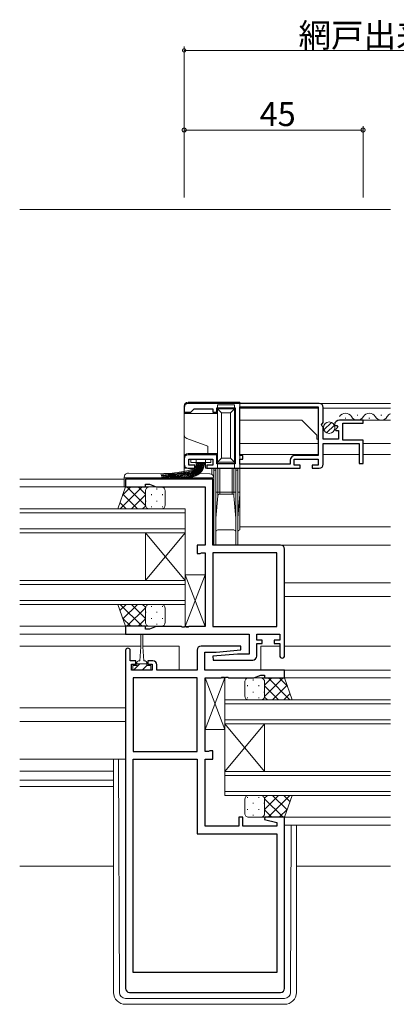
# Model space of a CAD drawing. Extents: x 0 to 1587, y 0 to 1128.
# Drawn here: x 883 to 977, y 288 to 536 of the extents above; entities that cross this region are included whole.
import ezdxf

# ---------------------------------------------------------------- set-up
doc = ezdxf.new("R2010")
doc.units = 0
for name, color, linetype, lineweight in [('YKK_11', 7, 'CONTINUOUS', 30), ('YKK_12', 2, 'CONTINUOUS', 13), ('YKK_13', 4, 'CONTINUOUS', 13), ('YKK_D', 6, 'CONTINUOUS', 13)]:
    doc.layers.add(name, color=color, linetype=linetype, lineweight=lineweight)
doc.styles.get("Standard").update_dxf_attribs({"font": 'ROMANS.SHX', "bigfont": 'EXTFONT.SHX'})

msp = doc.modelspace()

# ---------------------------------------------------------------- linework, layer by layer
at = {"layer": 'YKK_11', "color": 0, "linetype": 'ByBlock', "lineweight": -2, "ltscale": 0.5}
for p, q in [((924.09, 438.1), (924.09, 436.9)), ((958.09, 439.1), (925.09, 439.1)), ((932.29, 436.9), (932.29, 438)), ((932.29, 438), (936.89, 438)), ((936.89, 438), (936.89, 423.9)), ((938.09, 438.2), (957.79, 438.2)), ((938.09, 426), (938.09, 438.2)), ((938.09, 438.2), (957.79, 438.2)), ((957.79, 438.2), (957.79, 426)), ((959.09, 434.27), (959.09, 438.1)), ((924.09, 436.9), (925.79, 436.9)), ((925.79, 436.9), (926.09, 437.2)), ((926.09, 437.2), (926.59, 437.7)), ((926.59, 437.7), (931.29, 437.7)), ((931.29, 437.7), (931.29, 436.9)), ((931.29, 436.9), (932.29, 436.9)), ((958.64, 433.73), (959.09, 434.27)), ((958.79, 433.4), (958.64, 433.73)), ((959.09, 433.1), (958.79, 433.4)), ((959.09, 430.1), (959.09, 433.1)), ((961.89, 433.72), (962.14, 433.51)), ((962.14, 433.51), (962.46, 433.59)), ((962.73, 433.12), (962.17, 432.56)), ((962.46, 433.59), (962.73, 433.12)), ((969.09, 434.9), (963.19, 434.9)), ((963.99, 429.9), (963.99, 434.1)), ((963.99, 434.1), (969.09, 434.1)), ((969.09, 434.1), (969.09, 434.9)), ((962.17, 432.56), (962.27, 432.3)), ((962.27, 432.3), (962.89, 432.3)), ((962.89, 432.3), (962.89, 430.1)), ((962.89, 430.1), (959.09, 430.1)), ((959.09, 423.8), (959.09, 429)), ((959.09, 429), (968.09, 429)), ((969.09, 429.9), (963.99, 429.9)), ((968.09, 429), (968.09, 424)), ((969.09, 424), (969.09, 429.9)), ((932.29, 426.2), (925.09, 426.2)), ((932.29, 423.9), (932.29, 426.2)), ((938.89, 426), (938.09, 426)), ((938.89, 425.1), (938.89, 426)), ((957.79, 426), (951.99, 426)), ((924.09, 425.2), (924.09, 423.8)), ((925.29, 423.6), (925.29, 425.1)), ((925.29, 425.1), (931.29, 425.1)), ((926.79, 423.6), (925.29, 423.6)), ((926.79, 422.8), (926.79, 423.6)), ((931.29, 423.6), (929.79, 423.6)), ((929.79, 423.6), (929.79, 422.8)), ((931.29, 425.1), (931.29, 423.6)), ((936.89, 423.9), (932.29, 423.9)), ((938.09, 423.8), (938.09, 425.1)), ((938.09, 425.1), (938.89, 425.1)), ((950.79, 423.8), (938.09, 423.8)), ((950.79, 424.8), (950.79, 423.8)), ((951.79, 423.6), (951.79, 425.1)), ((951.79, 425.1), (957.79, 425.1)), ((953.29, 423.6), (951.79, 423.6)), ((953.29, 422.8), (953.29, 423.6)), ((957.79, 423.6), (956.29, 423.6)), ((956.29, 423.6), (956.29, 422.8)), ((957.79, 425.1), (957.79, 423.6)), ((968.09, 424), (969.09, 424)), ((925.09, 422.8), (926.79, 422.8)), ((929.79, 422.8), (953.29, 422.8)), ((956.29, 422.8), (958.09, 422.8)), ((931.34, 420.1), (909.34, 420.1)), ((909.34, 420.1), (909.34, 418.1)), ((914.34, 418.1), (914.34, 418.8)), ((914.34, 418.8), (915.34, 418.8)), ((915.34, 418.8), (917.07, 418.17)), ((917.07, 418.17), (929.34, 418.17)), ((929.34, 418.17), (929.34, 403.5)), ((931.34, 403.5), (931.34, 420.1)), ((909.34, 418.1), (914.34, 418.1)), ((929.34, 403.5), (927.34, 403.5)), ((927.34, 403.5), (927.34, 401.4)), ((948.34, 403.5), (931.34, 403.5)), ((927.34, 401.4), (928.14, 401.4)), ((928.14, 401.4), (928.3, 401.48)), ((928.3, 401.48), (928.47, 401.57)), ((928.47, 401.57), (929.34, 401.57)), ((929.34, 401.57), (929.34, 383.03)), ((931.34, 401.57), (931.34, 383.03)), ((947.41, 401.57), (931.34, 401.57)), ((931.34, 401.57), (931.34, 383.03)), ((947.41, 383.03), (947.41, 401.57)), ((949.34, 375.7), (949.34, 402.5)), ((914.34, 383.1), (909.34, 383.1)), ((909.34, 383.1), (909.34, 381.1)), ((909.34, 381.1), (940.41, 381.1)), ((914.34, 382.4), (914.34, 383.1)), ((915.34, 382.4), (914.34, 382.4)), ((917.07, 383.03), (915.34, 382.4)), ((923.38, 383.03), (917.07, 383.03)), ((923.57, 382.91), (923.38, 383.03)), ((924.12, 382.91), (923.57, 382.91)), ((924.3, 383.03), (924.12, 382.91)), ((924.38, 383.03), (924.3, 383.03)), ((924.57, 382.91), (924.38, 383.03)), ((925.12, 382.91), (924.57, 382.91)), ((925.3, 383.03), (925.12, 382.91)), ((929.34, 383.03), (925.3, 383.03)), ((931.34, 383.03), (947.41, 383.03)), ((940.41, 381.1), (940.41, 376.1)), ((942.34, 379.6), (942.34, 381.1)), ((942.34, 381.1), (948.14, 381.1)), ((948.14, 381.1), (948.14, 379.6)), ((943.74, 379.6), (942.34, 379.6)), ((942.34, 375.6), (942.34, 378.8)), ((942.34, 378.8), (943.74, 378.8)), ((943.74, 378.8), (943.74, 379.6)), ((948.14, 379.6), (946.74, 379.6)), ((946.74, 379.6), (946.74, 378.8)), ((946.74, 378.8), (948.14, 378.8)), ((948.14, 378.8), (948.14, 375.7)), ((909.34, 377), (909.34, 292.1)), ((910.54, 374.4), (910.54, 377)), ((927.34, 377.1), (927.34, 372.1)), ((938.32, 378.1), (928.34, 378.1)), ((929.27, 372.1), (929.27, 376.6)), ((929.27, 376.6), (932.15, 376.6)), ((937.53, 376.1), (931.32, 375.56)), ((932.15, 376.6), (938.36, 377.14)), ((940.41, 376.1), (937.53, 376.1)), ((938.36, 377.14), (938.32, 378.1)), ((911.94, 374.4), (910.54, 374.4)), ((911.94, 373.6), (911.94, 374.4)), ((916.24, 374.4), (914.94, 374.4)), ((914.94, 374.4), (914.94, 373.6)), ((931.32, 375.56), (931.36, 374.6)), ((931.36, 374.6), (941.34, 374.6)), ((910.84, 372.1), (910.84, 373.6)), ((910.84, 373.6), (911.94, 373.6)), ((916.04, 372.1), (910.84, 372.1)), ((914.94, 373.6), (916.04, 373.6)), ((916.04, 373.6), (916.04, 372.1)), ((917.24, 372.1), (917.24, 373.4)), ((927.34, 372.1), (917.24, 372.1)), ((949.34, 372.1), (929.27, 372.1)), ((949.34, 370.1), (949.34, 372.1)), ((911.27, 370.17), (911.27, 351.63)), ((927.34, 370.17), (911.27, 370.17)), ((911.27, 370.17), (911.27, 351.63)), ((927.34, 351.63), (927.34, 370.17)), ((929.34, 351.63), (929.34, 370.17)), ((929.34, 370.17), (933.38, 370.17)), ((933.38, 370.17), (933.57, 370.29)), ((933.57, 370.29), (934.12, 370.29)), ((934.12, 370.29), (934.3, 370.17)), ((934.3, 370.17), (934.38, 370.17)), ((934.38, 370.17), (934.57, 370.29)), ((934.57, 370.29), (935.12, 370.29)), ((935.12, 370.29), (935.3, 370.17)), ((935.3, 370.17), (941.61, 370.17)), ((941.61, 370.17), (943.34, 370.8)), ((943.34, 370.8), (944.34, 370.8)), ((944.34, 370.8), (944.34, 370.1)), ((944.34, 370.1), (949.34, 370.1)), ((911.27, 351.63), (927.34, 351.63)), ((930.21, 351.63), (929.34, 351.63)), ((930.38, 351.71), (930.21, 351.63)), ((930.54, 351.8), (930.38, 351.71)), ((931.34, 351.8), (930.54, 351.8)), ((931.34, 349.7), (931.34, 351.8)), ((911.27, 296.1), (911.27, 349.7)), ((911.27, 349.7), (927.34, 349.7)), ((911.27, 296.1), (911.27, 349.7)), ((927.34, 349.7), (927.34, 330.9)), ((929.34, 332.83), (929.34, 349.7)), ((929.34, 349.7), (931.34, 349.7)), ((938.84, 335.1), (937.84, 335.1)), ((937.84, 335.1), (937.84, 332.83)), ((938.84, 332.83), (938.84, 335.1)), ((944.38, 335.1), (944.31, 334.58)), ((944.31, 334.58), (947.41, 333.75)), ((949.34, 335.1), (944.38, 335.1)), ((949.34, 292.1), (949.34, 335.1)), ((937.84, 332.83), (929.34, 332.83)), ((947.41, 332.83), (938.84, 332.83)), ((947.41, 333.75), (947.41, 332.83)), ((927.34, 330.9), (947.41, 330.9)), ((947.41, 330.9), (947.41, 296.1)), ((947.41, 296.1), (911.27, 296.1)), ((910.34, 291.1), (948.34, 291.1))]:
    msp.add_line(p, q, dxfattribs=at)
for centre, radius, start, end in [((925.09, 438.1), 1, 90, 180), ((958.09, 438.1), 1, 0, 90), ((963.19, 433.6), 1.3, 90, 174.7841), ((925.09, 425.2), 1, 90, 180), ((951.99, 424.8), 1.2, 90, 180), ((925.09, 423.8), 1, 180, 270), ((958.09, 423.8), 1, 270, 360), ((948.34, 402.5), 1, 0, 90), ((909.94, 377), 0.6, 360, 180), ((928.34, 377.1), 1, 90, 180), ((916.24, 373.4), 1, 0, 90), ((941.34, 375.6), 1, 270, 360), ((948.74, 375.7), 0.6, 180, 0), ((910.34, 292.1), 1, 180, 270), ((948.34, 292.1), 1, 270, 360)]:
    msp.add_arc(centre, radius, start, end, dxfattribs=at)
at = {"layer": 'YKK_12', "ltscale": 1.5}
for p, q in [((975.97, 487.8), (882.72, 487.8)), ((882.72, 420.1), (909.04, 420.1)), ((882.72, 418.1), (909.84, 418.1)), ((882.72, 412.6), (924.34, 412.6)), ((924.34, 411.6), (882.72, 411.6)), ((924.34, 412.6), (924.34, 406.6)), ((882.72, 407.6), (924.34, 407.6)), ((924.34, 406.6), (882.72, 406.6)), ((914.34, 394.6), (914.34, 406.6)), ((924.34, 394.6), (914.34, 406.6)), ((924.34, 406.6), (914.34, 394.6)), ((924.34, 394.6), (924.34, 406.6)), ((975.97, 403.5), (948.34, 403.5)), ((882.72, 394.6), (924.34, 394.6)), ((924.34, 393.6), (882.72, 393.6)), ((924.34, 394.6), (924.34, 388.6)), ((975.97, 394), (949.34, 394)), ((882.72, 389.6), (924.34, 389.6)), ((924.34, 388.6), (882.72, 388.6)), ((975.97, 390.6), (949.34, 390.6)), ((882.72, 383.1), (909.34, 383.1)), ((882.72, 381.1), (909.84, 381.1)), ((882.72, 378.1), (913.19, 378.1)), ((913.69, 378.1), (922.84, 378.1)), ((922.84, 378.1), (922.84, 372.1)), ((943.34, 378.1), (948.14, 378.1)), ((943.34, 378.1), (943.34, 372.1)), ((975.97, 378.1), (949.34, 378.1)), ((949.04, 372.1), (975.97, 372.1)), ((948.84, 370.1), (975.97, 370.1)), ((975.97, 364.6), (934.34, 364.6)), ((934.34, 364.6), (934.34, 358.6)), ((882.72, 362.6), (909.34, 362.6)), ((934.34, 363.6), (975.97, 363.6)), ((882.72, 359.2), (909.34, 359.2)), ((975.97, 359.6), (934.34, 359.6)), ((934.34, 358.6), (975.97, 358.6)), ((934.34, 346.6), (934.34, 358.6)), ((934.34, 346.6), (944.34, 358.6)), ((934.34, 358.6), (944.34, 346.6)), ((944.34, 346.6), (944.34, 358.6)), ((882.72, 346.7), (906.34, 346.7)), ((975.97, 346.6), (934.34, 346.6)), ((934.34, 346.6), (934.34, 340.6)), ((882.72, 344.43), (906.34, 344.43)), ((934.34, 345.6), (975.97, 345.6)), ((882.72, 342.8), (906.34, 342.8)), ((975.97, 341.6), (934.34, 341.6)), ((934.34, 340.6), (975.97, 340.6)), ((948.84, 335.1), (975.97, 335.1)), ((949.34, 333.1), (975.97, 333.1)), ((882.72, 322.8), (906.34, 322.8)), ((952.34, 322.8), (975.97, 322.8))]:
    msp.add_line(p, q, dxfattribs=at)
at = {"layer": 'YKK_12'}
for p, q in [((938.09, 439.1), (975.97, 439.1)), ((938.09, 437.91), (938.09, 426.27)), ((957.79, 437.9), (938.09, 437.9)), ((959.09, 437.9), (975.97, 437.9)), ((953.69, 434.9), (938.09, 434.9)), ((957.49, 431.1), (953.69, 434.9)), ((968.69, 434.9), (975.97, 434.9)), ((957.49, 430.1), (957.49, 431.1)), ((957.79, 429), (938.09, 429)), ((957.49, 430.1), (957.79, 430.1)), ((969.09, 429), (975.97, 429)), ((957.79, 426.3), (938.09, 426.3)), ((968.09, 426.3), (959.09, 426.3)), ((969.09, 426.3), (975.97, 426.3)), ((938.09, 424.9), (938.09, 421.45)), ((975.97, 408.1), (938.09, 408.1))]:
    msp.add_line(p, q, dxfattribs=at)
at = {"layer": 'YKK_12', "linetype": 'Continuous'}
for p, q in [((967.58, 436.16), (967.78, 436.16)), ((973.58, 436.16), (973.78, 436.16)), ((964.58, 435.4), (964.78, 435.4)), ((970.58, 435.4), (970.78, 435.4))]:
    msp.add_line(p, q, dxfattribs=at)
for centre, start, end in [((964.68, 434.94), 29.2025, 150.7975), ((967.68, 436.62), 209.2025, 330.7975), ((970.68, 434.94), 29.2025, 150.7975), ((973.68, 436.62), 209.2025, 330.7975), ((976.68, 434.94), 114.7354, 150.7975)]:
    msp.add_arc(centre, 1.72, start, end, dxfattribs=at)
at = {"layer": 'YKK_13'}
for p, q in [((924.09, 438.4), (924.09, 436.6)), ((938.09, 439.4), (925.09, 439.4)), ((936.79, 438.7), (932.49, 438.7)), ((932.49, 437.7), (932.49, 438.7)), ((936.79, 438.7), (936.79, 437.7)), ((938.09, 422.8), (938.09, 439.4)), ((932.49, 436.6), (924.09, 436.6)), ((924.09, 436.6), (924.09, 431.2)), ((932.49, 437.7), (936.79, 437.7)), ((933.49, 436.7), (932.49, 437.7)), ((932.49, 424.3), (932.49, 437.7)), ((935.79, 436.7), (933.49, 436.7)), ((933.49, 436.7), (933.49, 425.3)), ((936.79, 437.7), (935.79, 436.7)), ((935.79, 425.3), (935.79, 436.7)), ((936.79, 437.7), (936.79, 424.3)), ((924.09, 431.2), (924.09, 425.5)), ((924.75, 430.26), (930.09, 428.32)), ((930.09, 428.32), (930.09, 426.5)), ((925.09, 426.5), (930.09, 426.5)), ((930.09, 426.5), (932.49, 426.5)), ((924.09, 425.5), (924.09, 422.8)), ((925.79, 424.25), (925.79, 425.1)), ((925.79, 425.1), (930.79, 425.1)), ((930.79, 424.25), (925.79, 424.25)), ((927.09, 425), (927.09, 422.8)), ((929.49, 425), (927.09, 425)), ((929.49, 422.8), (929.49, 425)), ((930.79, 425.1), (930.79, 424.25)), ((933.49, 425.3), (932.49, 424.3)), ((936.79, 424.3), (932.49, 424.3)), ((932.49, 422.8), (932.49, 424.3)), ((933.49, 425.3), (935.79, 425.3)), ((936.79, 424.3), (935.79, 425.3)), ((936.79, 424.3), (936.79, 422.8)), ((924.09, 422.8), (924.09, 421.46)), ((927.09, 422.8), (924.09, 422.8)), ((931.09, 422.8), (929.49, 422.8)), ((931.09, 421.24), (931.09, 422.8)), ((931.59, 422.8), (931.09, 422.8)), ((931.59, 422.3), (931.59, 422.8)), ((931.59, 422.8), (932.09, 422.8)), ((931.59, 403.5), (931.59, 422.3)), ((932.09, 422.3), (931.59, 422.3)), ((932.09, 422.8), (932.09, 422.3)), ((932.55, 422.8), (932.09, 422.8)), ((932.09, 422.3), (932.09, 403.5)), ((932.55, 422.8), (933.05, 422.8)), ((932.55, 416.8), (932.55, 422.8)), ((936.13, 422.8), (933.05, 422.8)), ((933.05, 422.8), (933.05, 416.8)), ((936.13, 422.8), (936.63, 422.8)), ((936.13, 416.8), (936.13, 422.8)), ((937.09, 422.8), (936.63, 422.8)), ((936.63, 422.8), (936.63, 416.8)), ((937.09, 422.8), (937.59, 422.8)), ((937.09, 422.3), (937.09, 422.8)), ((937.09, 403.5), (937.09, 422.3)), ((937.59, 422.3), (937.09, 422.3)), ((937.59, 422.8), (937.59, 422.3)), ((938.09, 422.8), (937.59, 422.8)), ((937.59, 422.3), (937.59, 403.5)), ((938.09, 416.8), (938.09, 422.8)), ((931.59, 416.8), (931.34, 416.8)), ((932.55, 416.8), (932.09, 416.8)), ((932.55, 415.84), (932.09, 410.3)), ((932.55, 415.84), (932.55, 416.8)), ((933.05, 416.8), (932.55, 416.8)), ((933.05, 416.8), (933.05, 416.3)), ((933.05, 416.8), (936.13, 416.8)), ((936.13, 416.3), (933.05, 416.3)), ((936.13, 416.3), (936.13, 416.8)), ((936.63, 416.8), (936.13, 416.8)), ((937.09, 416.8), (936.63, 416.8)), ((936.63, 416.8), (936.63, 415.84)), ((937.09, 410.3), (936.63, 415.84)), ((938.09, 416.8), (937.59, 416.8)), ((938.09, 416.3), (937.59, 410.3)), ((938.09, 416.8), (938.09, 416.3)), ((938.09, 416.3), (938.09, 407.3)), ((932.59, 407.3), (936.59, 407.3))]:
    msp.add_line(p, q, dxfattribs=at)
at = {"layer": 'YKK_13', "linetype": 'Continuous', "ltscale": 1.5}
for p, q in [((959.24, 432.44), (961.13, 434.34)), ((959.92, 431.71), (961.87, 433.66))]:
    msp.add_line(p, q, dxfattribs=at)
at = {"layer": 'YKK_13', "ltscale": 1.5}
for p, q in [((910.05, 421.59), (930.55, 421.41)), ((909.04, 420.4), (909.04, 420.59)), ((909.54, 420.4), (909.04, 420.4)), ((909.04, 420.1), (909.04, 420.4)), ((909.04, 420.1), (909.04, 418.1)), ((931.04, 420.4), (909.54, 420.4)), ((931.54, 420.4), (931.04, 420.4)), ((931.54, 420.41), (931.54, 420.4)), ((931.54, 420.4), (931.54, 420.1)), ((931.54, 405.1), (931.54, 420.1)), ((907.38, 412.6), (909.34, 418.1)), ((907.99, 412.6), (913.49, 418.1)), ((908.6, 416.04), (910.66, 418.1)), ((908.69, 416.27), (912.35, 412.6)), ((909.34, 418.1), (915.34, 418.1)), ((909.68, 418.1), (914.34, 413.44)), ((910.82, 412.6), (914.34, 416.12)), ((912.51, 418.1), (914.34, 416.27)), ((914.34, 417.1), (914.34, 413.6)), ((914.43, 417.51), (914.43, 417.48)), ((915.34, 418.1), (915.34, 418.1)), ((918.34, 418.1), (915.34, 418.1)), ((915.85, 416.26), (915.85, 416.06)), ((917.26, 417.68), (917.26, 417.48)), ((918.68, 416.26), (918.68, 416.06)), ((919.34, 413.6), (919.34, 417.1)), ((907.94, 414.18), (909.52, 412.6)), ((913.65, 412.6), (914.34, 413.29)), ((914.43, 414.65), (914.43, 414.45)), ((915.85, 413.23), (915.85, 413.03)), ((917.26, 414.65), (917.26, 414.45)), ((918.68, 413.23), (918.68, 413.03)), ((915.34, 412.6), (907.38, 412.6)), ((915.34, 412.6), (918.34, 412.6)), ((929.34, 396.03), (924.34, 396.03)), ((924.34, 396.03), (924.34, 383.03)), ((924.34, 383.03), (929.34, 396.03)), ((924.34, 396.03), (929.34, 383.03)), ((929.34, 383.03), (929.34, 396.03)), ((915.34, 388.6), (907.38, 388.6)), ((907.38, 388.6), (909.34, 383.1)), ((907.94, 387.02), (909.52, 388.6)), ((907.99, 388.6), (913.49, 383.1)), ((908.69, 384.93), (912.35, 388.6)), ((910.82, 388.6), (914.34, 385.08)), ((913.65, 388.6), (914.34, 387.91)), ((915.34, 388.6), (918.34, 388.6)), ((909.68, 383.1), (914.34, 387.76)), ((914.34, 384.1), (914.34, 387.6)), ((914.43, 386.55), (914.43, 386.75)), ((915.85, 387.96), (915.85, 388.16)), ((917.26, 386.55), (917.26, 386.75)), ((918.68, 387.96), (918.68, 388.16)), ((919.34, 387.6), (919.34, 384.1)), ((908.6, 385.16), (910.66, 383.1)), ((912.51, 383.1), (914.34, 384.93)), ((914.43, 383.68), (914.43, 383.72)), ((915.85, 384.93), (915.85, 385.13)), ((917.26, 383.52), (917.26, 383.72)), ((918.68, 384.93), (918.68, 385.13)), ((909.34, 383.1), (915.34, 383.1)), ((915.34, 383.1), (915.34, 383.1)), ((918.34, 383.1), (915.34, 383.1)), ((924.34, 383.03), (929.34, 383.03)), ((913.19, 380.85), (913.19, 377.9)), ((913.69, 377.9), (913.69, 380.85)), ((913.19, 377.9), (912.94, 374.4)), ((913.69, 377.9), (913.94, 374.4)), ((912.93, 373.7), (911.33, 372.1)), ((912.19, 373.2), (912.19, 374)), ((914.69, 373.7), (912.19, 373.7)), ((912.59, 374.4), (912.94, 374.4)), ((913.94, 374.4), (914.29, 374.4)), ((914.69, 374), (914.69, 373.2)), ((912.19, 373.2), (911.14, 373.2)), ((911.14, 373.2), (911.14, 372.1)), ((911.14, 372.1), (915.74, 372.1)), ((914.69, 373.22), (913.57, 372.1)), ((915.74, 373.2), (914.69, 373.2)), ((915.74, 372.1), (915.74, 373.2)), ((934.34, 370.17), (929.34, 370.17)), ((929.34, 370.17), (929.34, 357.17)), ((929.34, 357.17), (934.34, 370.17)), ((929.34, 370.17), (934.34, 357.17)), ((934.34, 357.17), (934.34, 370.17)), ((939.34, 365.6), (939.34, 369.1)), ((940.34, 370.1), (943.34, 370.1)), ((941.42, 369.68), (941.42, 369.48)), ((943.34, 370.1), (943.34, 370.1)), ((949.34, 370.1), (943.34, 370.1)), ((944.25, 369.51), (944.25, 369.48)), ((949, 370.1), (944.34, 365.44)), ((946.17, 370.1), (944.34, 368.27)), ((944.34, 369.1), (944.34, 365.6)), ((950.69, 364.6), (945.19, 370.1)), ((950.08, 368.04), (948.02, 370.1)), ((951.3, 364.6), (949.34, 370.1)), ((940.01, 368.26), (940.01, 368.06)), ((941.42, 366.65), (941.42, 366.45)), ((942.84, 368.26), (942.84, 368.06)), ((944.25, 366.65), (944.25, 366.45)), ((947.86, 364.6), (944.34, 368.12)), ((949.99, 368.27), (946.33, 364.6)), ((950.74, 366.18), (949.16, 364.6)), ((940.01, 365.23), (940.01, 365.03)), ((943.34, 364.6), (940.34, 364.6)), ((942.84, 365.23), (942.84, 365.03)), ((943.34, 364.6), (951.3, 364.6)), ((945.03, 364.6), (944.34, 365.29)), ((929.34, 357.17), (934.34, 357.17)), ((909.34, 349.7), (882.72, 349.7)), ((906.34, 349.7), (906.34, 291.1)), ((907.83, 291.09), (907.55, 349.7)), ((939.34, 339.6), (939.34, 336.1)), ((940.01, 339.96), (940.01, 340.16)), ((943.34, 340.6), (940.34, 340.6)), ((942.84, 339.96), (942.84, 340.16)), ((943.34, 340.6), (951.3, 340.6)), ((947.86, 340.6), (944.34, 337.08)), ((945.03, 340.6), (944.34, 339.91)), ((949, 335.1), (944.34, 339.76)), ((944.34, 336.1), (944.34, 339.6)), ((950.69, 340.6), (945.19, 335.1)), ((949.99, 336.93), (946.33, 340.6)), ((950.74, 339.02), (949.16, 340.6)), ((951.3, 340.6), (949.34, 335.1)), ((940.01, 336.93), (940.01, 337.13)), ((941.42, 338.55), (941.42, 338.75)), ((942.84, 336.93), (942.84, 337.13)), ((944.25, 338.55), (944.25, 338.75)), ((946.17, 335.1), (944.34, 336.93)), ((950.08, 337.16), (948.02, 335.1)), ((940.34, 335.1), (943.34, 335.1)), ((941.42, 335.52), (941.42, 335.72)), ((943.34, 335.1), (943.34, 335.1)), ((949.34, 335.1), (943.34, 335.1)), ((944.25, 335.68), (944.25, 335.72)), ((950.85, 291.09), (951.05, 333.1)), ((952.34, 333.1), (952.34, 291.1)), ((909.33, 289.6), (949.35, 289.6)), ((909.34, 288.1), (949.34, 288.1))]:
    msp.add_line(p, q, dxfattribs=at)
at = {"layer": 'YKK_13'}
msp.add_circle((960.57, 433), 1.45, dxfattribs=at)
for centre, radius, start, end in [((925.09, 438.4), 1, 90, 180), ((925.09, 431.2), 1, 180, 250), ((925.09, 425.5), 1, 90, 180), ((933.05, 415.8), 0.5, 90, 175.2364), ((936.13, 415.8), 0.5, 4.7636, 90), ((932.59, 406.8), 0.5, 90, 180), ((936.59, 406.8), 0.5, 0, 90), ((938.09, 406.8), 0.5, 90, 180)]:
    msp.add_arc(centre, radius, start, end, dxfattribs=at)
at = {"layer": 'YKK_13', "ltscale": 1.5}
for centre, radius, start, end in [((910.04, 420.59), 1, 89.5, 180), ((930.54, 420.41), 1, 0, 89.5), ((915.34, 417.1), 1, 90.0001, 180.0001), ((918.34, 417.1), 1, 0.0001, 90.0001), ((915.34, 413.6), 1, 180.0001, 270.0001), ((918.34, 413.6), 1, 270.0001, 0.0001), ((931.04, 405.1), 0.5, 306.8698, 0), ((915.34, 387.6), 1, 89.9998, 179.9998), ((918.34, 387.6), 1, 359.9998, 89.9998), ((915.34, 384.1), 1, 179.9998, 269.9998), ((918.34, 384.1), 1, 269.9998, 359.9998), ((913.44, 380.85), 0.25, 0, 180), ((912.59, 374), 0.4, 90, 180), ((914.29, 374), 0.4, 0, 90), ((940.34, 369.1), 1, 89.9999, 179.9999), ((943.34, 369.1), 1, 359.9999, 89.9999), ((940.34, 365.6), 1, 179.9999, 269.9999), ((943.34, 365.6), 1, 269.9999, 359.9999), ((940.34, 339.6), 1, 90.0002, 180.0002), ((943.34, 339.6), 1, 0.0002, 90.0002), ((940.34, 336.1), 1, 180.0002, 270.0002), ((943.34, 336.1), 1, 270.0002, 0.0002), ((909.34, 291.1), 3, 180, 270), ((909.33, 291.1), 1.5, 180.2772, 270), ((949.34, 291.1), 3, 270, 0), ((949.35, 291.1), 1.5, 270, 359.7228)]:
    msp.add_arc(centre, radius, start, end, dxfattribs=at)
at = {"layer": 'YKK_13'}
msp.add_open_spline([(927.43, 424.25), (927.41, 422.12), (924.56, 422.08), (918.23, 421.2)], degree=3, dxfattribs=at)
for points, knots in [([(927.63, 424.25), (927.63, 423.96), (927.58, 423.69), (927.38, 423.22), (927.23, 423.02), (926.86, 422.67), (926.64, 422.52), (925.85, 422.12), (925.18, 421.93), (923.79, 421.7), (922.78, 421.62), (921.8, 421.38), (921.2, 421.32), (918.32, 421)], [0, 0, 0, 0, 1.21385, 1.21385, 2.427699, 2.427699, 3.641549, 3.641549, 6.222165, 6.222165, 8.802782, 8.802782, 9.623823, 9.623823, 9.623823, 9.623823]), ([(927.83, 424.25), (927.83, 423.94), (927.78, 423.66), (927.54, 423.1), (927.34, 422.83), (926.84, 422.4), (926.55, 422.23), (925.89, 421.95), (925.52, 421.83), (924.03, 421.54), (922.69, 421.38), (921.3, 421.09), (920.75, 421.06), (918.38, 420.8)], [0, 0, 0, 0, 1.174367, 1.174367, 2.600501, 2.600501, 4.026635, 4.026635, 5.452768, 5.452768, 9.319911, 9.319911, 9.623823, 9.623823, 9.623823, 9.623823]), ([(928.03, 424.24), (928.03, 423.98), (927.99, 423.73), (927.82, 423.18), (927.64, 422.9), (927.21, 422.43), (926.95, 422.24), (926.38, 421.93), (926.07, 421.8), (925.39, 421.58), (925.03, 421.49), (924.33, 421.39), (922.89, 421.23), (921.68, 420.97), (921.2, 420.9), (918.41, 420.6)], [0, 0, 0, 0, 0.946548, 0.946548, 2.223376, 2.223376, 3.500205, 3.500205, 4.777034, 4.777034, 6.053863, 6.053863, 8.831856, 8.831856, 9.623823, 9.623823, 9.623823, 9.623823]), ([(928.23, 424.24), (928.23, 423.99), (928.2, 423.74), (928.04, 423.19), (927.88, 422.89), (927.46, 422.39), (927.22, 422.18), (926.68, 421.85), (926.38, 421.72), (925.76, 421.49), (925.43, 421.39), (924.26, 421.2), (923.32, 421.06), (921.97, 420.82), (921.41, 420.75), (918.44, 420.44)], [0, 0, 0, 0, 0.852083, 0.852083, 2.04296, 2.04296, 3.233837, 3.233837, 4.424714, 4.424714, 5.61559, 5.61559, 8.581992, 8.581992, 9.623823, 9.623823, 9.623823, 9.623823]), ([(928.43, 424.24), (928.43, 423.99), (928.4, 423.74), (928.24, 423.16), (928.08, 422.83), (927.64, 422.28), (927.38, 422.06), (926.82, 421.7), (926.52, 421.56), (925.88, 421.31), (925.55, 421.21), (924.87, 421.1), (923.93, 420.99), (922.54, 420.73), (921.72, 420.61), (919.8, 420.39)], [0, 0, 0, 0, 0.793703, 0.793703, 1.980257, 1.980257, 3.166811, 3.166811, 4.353365, 4.353365, 5.539918, 5.539918, 7.913026, 7.913026, 9.623823, 9.623823, 9.623823, 9.623823]), ([(928.63, 424.24), (928.63, 423.99), (928.6, 423.74), (928.45, 423.12), (928.28, 422.77), (927.82, 422.17), (927.55, 421.93), (926.96, 421.55), (926.65, 421.4), (926.01, 421.15), (925.68, 421.04), (924.68, 420.87), (923.86, 420.73), (922.75, 420.58), (921.99, 420.45), (920.97, 420.39)], [0, 0, 0, 0, 0.751829, 0.751829, 1.927325, 1.927325, 3.102821, 3.102821, 4.278316, 4.278316, 5.453812, 5.453812, 8.149528, 8.149528, 9.352268, 9.352268, 9.352268, 9.352268]), ([(928.83, 424.24), (928.83, 423.98), (928.8, 423.73), (928.65, 423.09), (928.47, 422.71), (928, 422.07), (927.72, 421.81), (927.11, 421.4), (926.8, 421.24), (926.15, 420.98), (925.81, 420.87), (925.1, 420.74), (924.26, 420.59), (923.46, 420.48), (923.1, 420.46), (922.49, 420.4)], [0, 0, 0, 0, 0.71941, 0.71941, 1.879474, 1.879474, 3.039537, 3.039537, 4.199601, 4.199601, 5.359664, 5.359664, 7.618312, 7.618312, 8.527484, 8.527484, 8.527484, 8.527484]), ([(929.03, 424.23), (929.03, 423.98), (929, 423.72), (928.85, 423.05), (928.67, 422.65), (928.19, 421.97), (927.89, 421.7), (927.27, 421.26), (926.95, 421.09), (926.29, 420.82), (925.96, 420.71), (925.31, 420.59), (924.95, 420.52), (924.37, 420.43), (923.92, 420.41), (923.42, 420.41), (923.42, 420.4), (923.42, 420.4)], [0, 0, 0, 0, 0.69311, 0.69311, 1.833586, 1.833586, 2.974062, 2.974062, 4.114538, 4.114538, 5.255014, 5.255014, 6.39549, 6.39549, 7.535966, 7.535966, 7.541723, 7.541723, 7.541723, 7.541723]), ([(929.23, 424.23), (929.23, 423.97), (929.2, 423.71), (929.05, 423.01), (928.87, 422.6), (928.37, 421.87), (928.06, 421.58), (927.43, 421.12), (927.1, 420.95), (926.44, 420.66), (926.1, 420.55), (925.5, 420.44), (925.41, 420.42), (925.33, 420.4)], [0, 0, 0, 0, 0.671085, 0.671085, 1.792583, 1.792583, 2.91408, 2.91408, 4.035578, 4.035578, 5.157076, 5.157076, 5.424524, 5.424524, 5.424524, 5.424524])]:
    msp.add_open_spline(points, degree=3, knots=knots, dxfattribs=at)
at = {"layer": 'YKK_D', "ltscale": 1.5}
for p, q in [((924.09, 490.8), (924.09, 528.8)), ((924.09, 527.8), (1058.09, 527.8)), ((924.09, 490.8), (924.09, 508.8)), ((924.09, 507.8), (969.09, 507.8)), ((969.09, 490.8), (969.09, 508.8))]:
    msp.add_line(p, q, dxfattribs=at)
at = {"layer": 'YKK_D', "linetype": 'ByBlock'}
for points, const_width in [([(924.2, 527.8, 1), (923.98, 527.8, 1)], 0.85), ([(924.22, 507.8, 1), (923.96, 507.8, 1)], 1.02), ([(968.96, 507.8, 1), (969.22, 507.8, 1)], 1.02)]:
    msp.add_lwpolyline(points, format="xyb", close=True, dxfattribs=dict(at, const_width=const_width))

# ---------------------------------------------------------------- texts
at = {"layer": 'YKK_D'}
for s, p in [('網戸出来幅：ＭＷ=Ｗ／４＋９', (952.85, 528.6)), ('45', (943.07, 508.8))]:
    msp.add_text(s, height=6, dxfattribs=at).set_placement(p)

doc.saveas('drawing.dxf')
